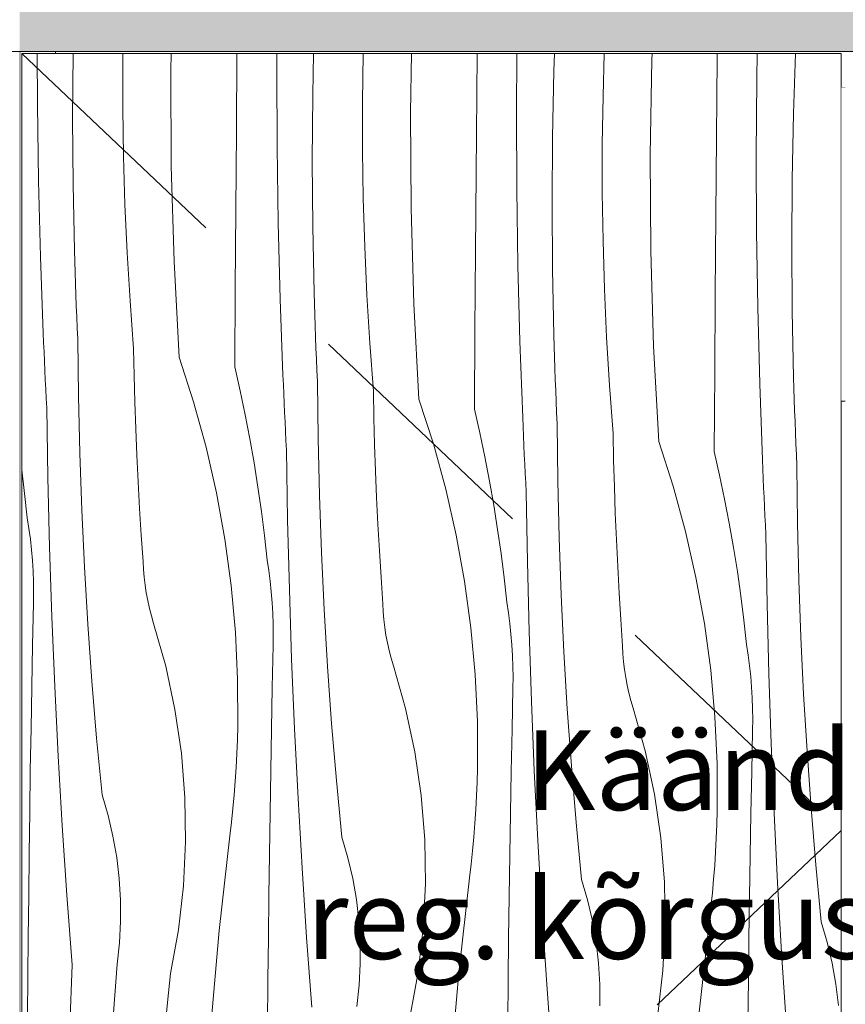
# Model space of a CAD drawing. Units: millimetres. Extents: x -54890 to 15462, y -1962 to 12983.
# Drawn here: x -48803 to -48390, y 4553 to 5046 of the extents above; entities that cross this region are included whole.
import ezdxf

# ---------------------------------------------------------------- set-up
doc = ezdxf.new("R2010")
doc.units = ezdxf.units.MM
doc.header["$MEASUREMENT"] = 0
doc.linetypes.add('Long Dashed', pattern=[211.66666, 126.999998, -84.666662])
doc.linetypes.add('Wipeout_Contour', pattern=[1000, 0, -1000])
for name, color, linetype, lineweight, true_color in [('0_Pen_No__245', 7, 'Continuous', 13, 0x474874), ('0_Pen_No__87', 7, 'Continuous', 9, 0x8a8a8a), ('SA - MÕÕDUD - erimööbel_Pen_No__245', 7, 'Continuous', 13, 0x474874), ('SA - SANTEHNIKA_Pen_No__87', 7, 'Continuous', 9, 0x8a8a8a), ('SA - SISUSTUS - erimööbel_Pen_No__87', 7, 'Continuous', 9, 0x8a8a8a)]:
    doc.layers.add(name, color=color, linetype=linetype, lineweight=lineweight, true_color=true_color)
for name, color, linetype in [('SA - MÕÕDUD - erimööbel', 7, 'Continuous'), ('SA - SANTEHNIKA', 7, 'Continuous'), ('SA - SISUSTUS - erimööbel', 7, 'Continuous')]:
    doc.layers.add(name, color=color, linetype=linetype)
doc.layers.add('SA - SISUSTUS - erimööbel_Pen_No__18', color=9, linetype='Continuous', lineweight=13)
doc.styles.add('GENERATED_STYLE_1', font='txt')
doc.styles.add('GENERATED_STYLE_2', font='txt')
doc.dimstyles.new('GENERATED_STYLE__2', dxfattribs={"dimtxt": 40, "dimasz": 19, "dimexe": 0.18, "dimexo": 0.0625, "dimgap": 0, "dimtad": 1, "dimdec": 0, "dimzin": 0, "dimdsep": 46, "dimtxsty": 'GENERATED_STYLE_2', "dimblk": 'ARROWHEAD_16', "dimblk1": 'ARROWHEAD_16', "dimblk2": 'ARROWHEAD_16', "dimcen": 0.09, "dimclrd": 256, "dimclre": 256, "dimclrt": 256, "dimazin": 0, "dimtfac": 1, "dimtdec": 4, "dimtmove": 0, "dimatfit": 3, "dimfxl": 0, "dimtolj": 1, "dimtzin": 0, "dimarcsym": 0})

# ---------------------------------------------------------------- blocks, each defined once
blk = doc.blocks.new('*X9')
at = {"layer": 'SA - SISUSTUS - erimööbel_Pen_No__18', "color": 9, "linetype": 'Continuous', "lineweight": 13}
for p, q in [((-48794.5, 5003.47), (-48794.61, 5029)), ((-48776.86, 4996.47), (-48776.64, 5029)), ((-48751.7, 5025.79), (-48751.65, 5029)), ((-48751.7, 5001.64), (-48751.7, 5025.79)), ((-48727.71, 5020.39), (-48727.56, 5029)), ((-48694.83, 4990.16), (-48694.54, 5029)), ((-48674.6, 5020.45), (-48674.55, 5029)), ((-48656.57, 5008.34), (-48656.16, 5029)), ((-48631.63, 5004.62), (-48631.26, 5028.77)), ((-48631.26, 5028.77), (-48631.25, 5029)), ((-48607.64, 4999.22), (-48607.12, 5029)), ((-48574.47, 5008.33), (-48574.3, 5029)), ((-48554.53, 4999.28), (-48554.35, 5029)), ((-48535.84, 5020.21), (-48535.54, 5029)), ((-48511.19, 5007.6), (-48510.55, 5029)), ((-48487.58, 4978.05), (-48486.74, 5025.86)), ((-48486.74, 5025.86), (-48486.61, 5029)), ((-48454.4, 4987.16), (-48454.09, 5026.5)), ((-48454.09, 5026.5), (-48454.07, 5029)), ((-48434.23, 5016.27), (-48434.02, 5029)), ((-48415.77, 4999.04), (-48414.76, 5029)), ((-48727.42, 4972.57), (-48727.71, 5020.39)), ((-48674.43, 4982.3), (-48674.6, 5020.45)), ((-48536.5, 4987.17), (-48535.84, 5020.21)), ((-48434.46, 4978.11), (-48434.23, 5016.27)), ((-48656.79, 4975.3), (-48656.57, 5008.34)), ((-48631.63, 4980.47), (-48631.63, 5004.62)), ((-48574.76, 4968.99), (-48574.47, 5008.33)), ((-48511.56, 4983.45), (-48511.19, 5007.6)), ((-48793.92, 4965.32), (-48794.5, 5003.47)), ((-48751.34, 4977.5), (-48751.7, 5001.64)), ((-48776.62, 4963.42), (-48776.86, 4996.47)), ((-48607.35, 4951.4), (-48607.64, 4999.22)), ((-48554.36, 4961.13), (-48554.53, 4999.28)), ((-48416.44, 4966), (-48415.77, 4999.04)), ((-48695.12, 4950.81), (-48694.83, 4990.16)), ((-48536.72, 4954.13), (-48536.5, 4987.17)), ((-48454.7, 4947.82), (-48454.4, 4987.16)), ((-48673.86, 4944.14), (-48674.43, 4982.3)), ((-48631.27, 4956.33), (-48631.63, 4980.47)), ((-48511.56, 4959.3), (-48511.56, 4983.45)), ((-48750.62, 4953.36), (-48751.34, 4977.5)), ((-48656.55, 4942.25), (-48656.79, 4975.3)), ((-48487.28, 4930.23), (-48487.58, 4978.05)), ((-48434.29, 4939.95), (-48434.46, 4978.11)), ((-48725.99, 4924.78), (-48727.42, 4972.57)), ((-48792.95, 4927.17), (-48793.92, 4965.32)), ((-48575.05, 4929.64), (-48574.76, 4968.99)), ((-48416.65, 4932.96), (-48416.44, 4966)), ((-48775.94, 4930.38), (-48776.62, 4963.42)), ((-48553.79, 4922.97), (-48554.36, 4961.13)), ((-48630.55, 4932.19), (-48631.27, 4956.33)), ((-48511.2, 4935.16), (-48511.56, 4959.3)), ((-48749.53, 4929.24), (-48750.62, 4953.36)), ((-48695.39, 4911.47), (-48695.12, 4950.81)), ((-48605.93, 4903.61), (-48607.35, 4951.4)), ((-48536.49, 4921.08), (-48536.72, 4954.13)), ((-48454.98, 4908.47), (-48454.7, 4947.82)), ((-48672.88, 4906), (-48673.86, 4944.14)), ((-48655.87, 4909.21), (-48656.55, 4942.25)), ((-48433.72, 4901.8), (-48434.29, 4939.95)), ((-48629.46, 4908.07), (-48630.55, 4932.19)), ((-48510.48, 4911.02), (-48511.2, 4935.16)), ((-48416.42, 4899.91), (-48416.65, 4932.96)), ((-48791.57, 4889.04), (-48792.95, 4927.17)), ((-48775.78, 4924.83), (-48775.94, 4930.38)), ((-48748.08, 4905.13), (-48749.53, 4929.24)), ((-48575.32, 4890.3), (-48575.05, 4929.64)), ((-48485.86, 4882.43), (-48487.28, 4930.23)), ((-48775.61, 4919.28), (-48775.78, 4924.83)), ((-48723.44, 4877.03), (-48725.99, 4924.78)), ((-48552.81, 4884.83), (-48553.79, 4922.97)), ((-48535.8, 4888.04), (-48536.49, 4921.08)), ((-48775.42, 4913.74), (-48775.61, 4919.28)), ((-48775.22, 4908.19), (-48775.42, 4913.74)), ((-48695.64, 4872.12), (-48695.39, 4911.47)), ((-48509.39, 4886.9), (-48510.48, 4911.02)), ((-48775.01, 4902.64), (-48775.22, 4908.19)), ((-48671.5, 4867.87), (-48672.88, 4906)), ((-48655.71, 4903.66), (-48655.87, 4909.21)), ((-48628.01, 4883.96), (-48629.46, 4908.07)), ((-48455.25, 4869.13), (-48454.98, 4908.47)), ((-48774.79, 4897.09), (-48775.01, 4902.64)), ((-48746.27, 4881.05), (-48748.08, 4905.13)), ((-48655.54, 4898.11), (-48655.71, 4903.66)), ((-48603.38, 4855.86), (-48605.93, 4903.61)), ((-48432.74, 4863.66), (-48433.72, 4901.8)), ((-48774.56, 4891.54), (-48774.79, 4897.09)), ((-48655.35, 4892.56), (-48655.54, 4898.11)), ((-48415.73, 4866.87), (-48416.42, 4899.91)), ((-48774.31, 4886), (-48774.56, 4891.54)), ((-48655.16, 4887.02), (-48655.35, 4892.56)), ((-48791.37, 4884.36), (-48791.57, 4889.04)), ((-48654.95, 4881.47), (-48655.16, 4887.02)), ((-48575.57, 4850.95), (-48575.32, 4890.3)), ((-48535.64, 4882.49), (-48535.8, 4888.04)), ((-48507.95, 4862.79), (-48509.39, 4886.9)), ((-48791.17, 4879.69), (-48791.37, 4884.36)), ((-48773.97, 4857.42), (-48774.31, 4886)), ((-48654.72, 4875.92), (-48654.95, 4881.47)), ((-48626.2, 4859.88), (-48628.01, 4883.96)), ((-48551.43, 4846.7), (-48552.81, 4884.83)), ((-48535.47, 4876.94), (-48535.64, 4882.49)), ((-48483.31, 4834.68), (-48485.86, 4882.43)), ((-48790.96, 4875.02), (-48791.17, 4879.69)), ((-48746.01, 4867.74), (-48746.27, 4881.05)), ((-48723.44, 4877.03), (-48716.22, 4854.64)), ((-48535.29, 4871.39), (-48535.47, 4876.94)), ((-48790.74, 4870.34), (-48790.96, 4875.02)), ((-48695.64, 4872.12), (-48692.93, 4860.16)), ((-48654.49, 4870.37), (-48654.72, 4875.92)), ((-48535.09, 4865.84), (-48535.29, 4871.39)), ((-48790.52, 4865.67), (-48790.74, 4870.34)), ((-48745.64, 4854.42), (-48746.01, 4867.74)), ((-48671.3, 4863.19), (-48671.5, 4867.87)), ((-48654.24, 4864.82), (-48654.49, 4870.37)), ((-48455.51, 4829.78), (-48455.25, 4869.13)), ((-48415.57, 4861.32), (-48415.73, 4866.87)), ((-48790.29, 4861), (-48790.52, 4865.67)), ((-48671.1, 4858.52), (-48671.3, 4863.19)), ((-48653.9, 4836.25), (-48654.24, 4864.82)), ((-48534.88, 4860.3), (-48535.09, 4865.84)), ((-48506.14, 4838.71), (-48507.95, 4862.79)), ((-48431.36, 4825.53), (-48432.74, 4863.66)), ((-48790.06, 4856.32), (-48790.29, 4861)), ((-48773.29, 4828.85), (-48773.97, 4857.42)), ((-48692.93, 4860.16), (-48690.42, 4848.15)), ((-48670.89, 4853.84), (-48671.1, 4858.52)), ((-48625.94, 4846.56), (-48626.2, 4859.88)), ((-48534.66, 4854.75), (-48534.88, 4860.3)), ((-48415.4, 4855.77), (-48415.57, 4861.32)), ((-48789.82, 4851.65), (-48790.06, 4856.32)), ((-48789.24, 4816.74), (-48789.82, 4851.65)), ((-48745.19, 4841.11), (-48745.64, 4854.42)), ((-48716.22, 4854.64), (-48709.99, 4831.96)), ((-48670.67, 4849.17), (-48670.89, 4853.84)), ((-48603.38, 4855.86), (-48596.15, 4833.47)), ((-48534.42, 4849.2), (-48534.66, 4854.75)), ((-48415.22, 4850.22), (-48415.4, 4855.77)), ((-48690.42, 4848.15), (-48688.1, 4836.1)), ((-48670.45, 4844.5), (-48670.67, 4849.17)), ((-48575.57, 4850.95), (-48572.86, 4838.99)), ((-48551.23, 4842.02), (-48551.43, 4846.7)), ((-48534.17, 4843.65), (-48534.42, 4849.2)), ((-48415.02, 4844.67), (-48415.22, 4850.22)), ((-48670.22, 4839.82), (-48670.45, 4844.5)), ((-48625.58, 4833.25), (-48625.94, 4846.56)), ((-48551.03, 4837.35), (-48551.23, 4842.02)), ((-48533.83, 4815.08), (-48534.17, 4843.65)), ((-48414.81, 4839.12), (-48415.02, 4844.67)), ((-48744.64, 4827.8), (-48745.19, 4841.11)), ((-48669.99, 4835.15), (-48670.22, 4839.82)), ((-48572.86, 4838.99), (-48570.35, 4826.98)), ((-48550.82, 4832.67), (-48551.03, 4837.35)), ((-48505.87, 4825.39), (-48506.14, 4838.71)), ((-48414.59, 4833.58), (-48414.81, 4839.12)), ((-48709.99, 4831.96), (-48704.78, 4809.03)), ((-48688.1, 4836.1), (-48685.97, 4824.01)), ((-48669.75, 4830.48), (-48669.99, 4835.15)), ((-48653.22, 4807.67), (-48653.9, 4836.25)), ((-48625.12, 4819.94), (-48625.58, 4833.25)), ((-48596.15, 4833.47), (-48589.93, 4810.79)), ((-48550.61, 4828), (-48550.82, 4832.67)), ((-48483.31, 4834.68), (-48476.09, 4812.3)), ((-48414.35, 4828.03), (-48414.59, 4833.58)), ((-48772.27, 4800.28), (-48773.29, 4828.85)), ((-48744, 4814.5), (-48744.64, 4827.8)), ((-48669.17, 4795.57), (-48669.75, 4830.48)), ((-48570.35, 4826.98), (-48568.03, 4814.93)), ((-48550.38, 4823.33), (-48550.61, 4828)), ((-48455.51, 4829.78), (-48452.79, 4817.82)), ((-48414.1, 4822.48), (-48414.35, 4828.03)), ((-48685.97, 4824.01), (-48684.05, 4811.9)), ((-48550.16, 4818.65), (-48550.38, 4823.33)), ((-48505.51, 4812.08), (-48505.87, 4825.39)), ((-48431.17, 4820.85), (-48431.36, 4825.53)), ((-48413.76, 4793.9), (-48414.1, 4822.48)), ((-48802.35, 4820.57), (-48800.86, 4808.74)), ((-48624.57, 4806.63), (-48625.12, 4819.94)), ((-48549.92, 4813.98), (-48550.16, 4818.65)), ((-48452.79, 4817.82), (-48450.28, 4805.81)), ((-48430.96, 4816.18), (-48431.17, 4820.85)), ((-48788.36, 4781.84), (-48789.24, 4816.74)), ((-48743.26, 4801.2), (-48744, 4814.5)), ((-48568.03, 4814.93), (-48565.91, 4802.84)), ((-48549.68, 4809.31), (-48549.92, 4813.98)), ((-48533.15, 4786.5), (-48533.83, 4815.08)), ((-48476.09, 4812.3), (-48469.86, 4789.62)), ((-48430.75, 4811.5), (-48430.96, 4816.18)), ((-48800.86, 4808.74), (-48799.54, 4796.55)), ((-48704.78, 4809.03), (-48700.58, 4785.89)), ((-48684.05, 4811.9), (-48682.32, 4799.75)), ((-48652.2, 4779.11), (-48653.22, 4807.67)), ((-48589.93, 4810.79), (-48584.71, 4787.86)), ((-48549.1, 4774.4), (-48549.68, 4809.31)), ((-48505.05, 4798.77), (-48505.51, 4812.08)), ((-48430.54, 4806.83), (-48430.75, 4811.5)), ((-48623.93, 4793.32), (-48624.57, 4806.63)), ((-48565.91, 4802.84), (-48563.98, 4790.72)), ((-48450.28, 4805.81), (-48447.96, 4793.76)), ((-48430.32, 4802.16), (-48430.54, 4806.83)), ((-48770.91, 4771.74), (-48772.27, 4800.28)), ((-48742.43, 4787.9), (-48743.26, 4801.2)), ((-48682.32, 4799.75), (-48680.8, 4787.57)), ((-48504.5, 4785.46), (-48505.05, 4798.77)), ((-48430.09, 4797.48), (-48430.32, 4802.16)), ((-48429.86, 4792.81), (-48430.09, 4797.48)), ((-48798.71, 4791.23), (-48799.54, 4796.55)), ((-48668.3, 4760.67), (-48669.17, 4795.57)), ((-48623.19, 4780.02), (-48623.93, 4793.32)), ((-48447.96, 4793.76), (-48445.84, 4781.67)), ((-48429.62, 4788.14), (-48429.86, 4792.81)), ((-48413.08, 4765.33), (-48413.76, 4793.9)), ((-48798.01, 4785.89), (-48798.71, 4791.23)), ((-48741.5, 4774.61), (-48742.43, 4787.9)), ((-48680.8, 4787.57), (-48679.47, 4775.37)), ((-48584.71, 4787.86), (-48580.52, 4764.72)), ((-48563.98, 4790.72), (-48562.26, 4778.58)), ((-48469.86, 4789.62), (-48464.64, 4766.69)), ((-48429.03, 4753.23), (-48429.62, 4788.14)), ((-48797.44, 4780.54), (-48798.01, 4785.89)), ((-48700.58, 4785.89), (-48697.42, 4762.58)), ((-48532.13, 4757.94), (-48533.15, 4786.5)), ((-48503.86, 4772.15), (-48504.5, 4785.46)), ((-48796.99, 4775.18), (-48797.44, 4780.54)), ((-48787.21, 4746.95), (-48788.36, 4781.84)), ((-48650.84, 4750.57), (-48652.2, 4779.11)), ((-48622.36, 4766.73), (-48623.19, 4780.02)), ((-48562.26, 4778.58), (-48560.73, 4766.4)), ((-48445.84, 4781.67), (-48443.92, 4769.55)), ((-48796.67, 4769.81), (-48796.99, 4775.18)), ((-48741.33, 4770.67), (-48741.5, 4774.61)), ((-48678.64, 4770.06), (-48679.47, 4775.37)), ((-48548.23, 4739.5), (-48549.1, 4774.4)), ((-48796.47, 4764.44), (-48796.67, 4769.81)), ((-48769.22, 4743.21), (-48770.91, 4771.74)), ((-48741.01, 4766.73), (-48741.33, 4770.67)), ((-48677.95, 4764.72), (-48678.64, 4770.06)), ((-48503.12, 4758.85), (-48503.86, 4772.15)), ((-48443.92, 4769.55), (-48442.19, 4757.4)), ((-48796.4, 4759.06), (-48796.47, 4764.44)), ((-48740.56, 4762.81), (-48741.01, 4766.73)), ((-48677.37, 4759.37), (-48677.95, 4764.72)), ((-48621.44, 4753.44), (-48622.36, 4766.73)), ((-48580.52, 4764.72), (-48577.35, 4741.41)), ((-48560.73, 4766.4), (-48559.4, 4754.2)), ((-48464.64, 4766.69), (-48460.45, 4743.55)), ((-48412.06, 4736.77), (-48413.08, 4765.33)), ((-48796.46, 4753.68), (-48796.4, 4759.06)), ((-48739.97, 4758.91), (-48740.56, 4762.81)), ((-48739.24, 4755.02), (-48739.97, 4758.91)), ((-48697.42, 4762.58), (-48695.29, 4739.16)), ((-48676.92, 4754.01), (-48677.37, 4759.37)), ((-48667.14, 4725.78), (-48668.3, 4760.67)), ((-48530.77, 4729.39), (-48532.13, 4757.94)), ((-48502.29, 4745.56), (-48503.12, 4758.85)), ((-48796.9, 4732.79), (-48796.46, 4753.68)), ((-48738.38, 4751.17), (-48739.24, 4755.02)), ((-48676.6, 4748.64), (-48676.92, 4754.01)), ((-48621.26, 4749.5), (-48621.44, 4753.44)), ((-48558.58, 4748.89), (-48559.4, 4754.2)), ((-48442.19, 4757.4), (-48440.66, 4745.23)), ((-48428.16, 4718.33), (-48429.03, 4753.23)), ((-48737.38, 4747.35), (-48738.38, 4751.17)), ((-48676.4, 4743.26), (-48676.6, 4748.64)), ((-48649.15, 4722.04), (-48650.84, 4750.57)), ((-48620.94, 4745.56), (-48621.26, 4749.5)), ((-48557.88, 4743.55), (-48558.58, 4748.89)), ((-48785.76, 4712.07), (-48787.21, 4746.95)), ((-48767.18, 4714.7), (-48769.22, 4743.21)), ((-48736.25, 4743.57), (-48737.38, 4747.35)), ((-48730.21, 4722.22), (-48736.25, 4743.57)), ((-48676.33, 4737.88), (-48676.4, 4743.26)), ((-48620.49, 4741.64), (-48620.94, 4745.56)), ((-48557.3, 4738.2), (-48557.88, 4743.55)), ((-48501.37, 4732.27), (-48502.29, 4745.56)), ((-48460.45, 4743.55), (-48457.28, 4720.24)), ((-48440.66, 4745.23), (-48439.33, 4733.03)), ((-48695.29, 4739.16), (-48694.19, 4715.66)), ((-48619.9, 4737.73), (-48620.49, 4741.64)), ((-48577.35, 4741.41), (-48575.22, 4717.99)), ((-48556.85, 4732.84), (-48557.3, 4738.2)), ((-48547.07, 4704.61), (-48548.23, 4739.5)), ((-48676.39, 4732.5), (-48676.33, 4737.88)), ((-48619.17, 4733.85), (-48619.9, 4737.73)), ((-48618.31, 4730), (-48619.17, 4733.85)), ((-48410.71, 4708.22), (-48412.06, 4736.77)), ((-48797.31, 4711.89), (-48796.9, 4732.79)), ((-48676.83, 4711.61), (-48676.39, 4732.5)), ((-48617.31, 4726.18), (-48618.31, 4730)), ((-48556.53, 4727.47), (-48556.85, 4732.84)), ((-48529.08, 4700.86), (-48530.77, 4729.39)), ((-48501.19, 4728.33), (-48501.37, 4732.27)), ((-48438.51, 4727.72), (-48439.33, 4733.03)), ((-48665.69, 4690.9), (-48667.14, 4725.78)), ((-48616.18, 4722.4), (-48617.31, 4726.18)), ((-48556.34, 4722.09), (-48556.53, 4727.47)), ((-48500.87, 4724.39), (-48501.19, 4728.33)), ((-48500.42, 4720.47), (-48500.87, 4724.39)), ((-48437.81, 4722.38), (-48438.51, 4727.72)), ((-48725.57, 4700.54), (-48730.21, 4722.22)), ((-48647.12, 4693.53), (-48649.15, 4722.04)), ((-48610.14, 4701.05), (-48616.18, 4722.4)), ((-48556.26, 4716.71), (-48556.34, 4722.09)), ((-48499.83, 4716.56), (-48500.42, 4720.47)), ((-48457.28, 4720.24), (-48455.15, 4696.82)), ((-48437.24, 4717.03), (-48437.81, 4722.38)), ((-48764.81, 4686.22), (-48767.18, 4714.7)), ((-48694.19, 4715.66), (-48694.14, 4692.15)), ((-48575.22, 4717.99), (-48574.13, 4694.49)), ((-48556.32, 4711.33), (-48556.26, 4716.71)), ((-48499.1, 4712.68), (-48499.83, 4716.56)), ((-48436.79, 4711.67), (-48437.24, 4717.03)), ((-48427, 4683.44), (-48428.16, 4718.33)), ((-48797.68, 4691), (-48797.31, 4711.89)), ((-48784.03, 4677.2), (-48785.76, 4712.07)), ((-48677.24, 4690.72), (-48676.83, 4711.61)), ((-48556.76, 4690.44), (-48556.32, 4711.33)), ((-48498.24, 4708.83), (-48499.1, 4712.68)), ((-48497.24, 4705.01), (-48498.24, 4708.83)), ((-48436.46, 4706.3), (-48436.79, 4711.67)), ((-48545.62, 4669.73), (-48547.07, 4704.61)), ((-48496.11, 4701.22), (-48497.24, 4705.01)), ((-48436.27, 4700.92), (-48436.46, 4706.3)), ((-48409.01, 4679.69), (-48410.71, 4708.22)), ((-48722.36, 4678.59), (-48725.57, 4700.54)), ((-48605.51, 4679.36), (-48610.14, 4701.05)), ((-48527.05, 4672.36), (-48529.08, 4700.86)), ((-48490.07, 4679.88), (-48496.11, 4701.22)), ((-48436.2, 4695.54), (-48436.27, 4700.92)), ((-48574.13, 4694.49), (-48574.08, 4670.97)), ((-48455.15, 4696.82), (-48454.06, 4673.32)), ((-48436.25, 4690.16), (-48436.2, 4695.54)), ((-48798.03, 4670.11), (-48797.68, 4691)), ((-48694.33, 4685.28), (-48694.14, 4692.15)), ((-48677.62, 4669.83), (-48677.24, 4690.72)), ((-48663.96, 4656.03), (-48665.69, 4690.9)), ((-48644.75, 4665.05), (-48647.12, 4693.53)), ((-48557.17, 4669.55), (-48556.76, 4690.44)), ((-48436.7, 4669.27), (-48436.25, 4690.16)), ((-48762.11, 4657.77), (-48764.81, 4686.22)), ((-48694.6, 4678.41), (-48694.33, 4685.28)), ((-48602.29, 4657.42), (-48605.51, 4679.36)), ((-48485.44, 4658.19), (-48490.07, 4679.88)), ((-48425.56, 4648.55), (-48427, 4683.44)), ((-48406.98, 4651.19), (-48409.01, 4679.69)), ((-48782.01, 4642.35), (-48784.03, 4677.2)), ((-48720.57, 4656.48), (-48722.36, 4678.59)), ((-48694.96, 4671.55), (-48694.6, 4678.41)), ((-48798.34, 4649.22), (-48798.03, 4670.11)), ((-48695.4, 4664.69), (-48694.96, 4671.55)), ((-48677.96, 4648.94), (-48677.62, 4669.83)), ((-48574.26, 4664.11), (-48574.08, 4670.97)), ((-48557.55, 4648.66), (-48557.17, 4669.55)), ((-48543.89, 4634.86), (-48545.62, 4669.73)), ((-48524.68, 4643.87), (-48527.05, 4672.36)), ((-48454.06, 4673.32), (-48454.01, 4649.8)), ((-48437.11, 4648.38), (-48436.7, 4669.27)), ((-48695.94, 4657.84), (-48695.4, 4664.69)), ((-48642.04, 4636.59), (-48644.75, 4665.05)), ((-48574.53, 4657.24), (-48574.26, 4664.11)), ((-48759.07, 4647.48), (-48762.11, 4657.77)), ((-48720.23, 4634.31), (-48720.57, 4656.48)), ((-48696.57, 4651), (-48695.94, 4657.84)), ((-48661.94, 4621.17), (-48663.96, 4656.03)), ((-48600.51, 4635.31), (-48602.29, 4657.42)), ((-48574.89, 4650.38), (-48574.53, 4657.24)), ((-48482.22, 4636.25), (-48485.44, 4658.19)), ((-48697.28, 4644.17), (-48696.57, 4651)), ((-48575.34, 4643.52), (-48574.89, 4650.38)), ((-48454.19, 4642.93), (-48454.01, 4649.8)), ((-48404.61, 4622.7), (-48406.98, 4651.19)), ((-48798.61, 4628.33), (-48798.34, 4649.22)), ((-48756.62, 4637.04), (-48759.07, 4647.48)), ((-48678.27, 4628.05), (-48677.96, 4648.94)), ((-48557.89, 4627.77), (-48557.55, 4648.66)), ((-48437.48, 4627.49), (-48437.11, 4648.38)), ((-48423.82, 4613.69), (-48425.56, 4648.55)), ((-48779.7, 4607.51), (-48782.01, 4642.35)), ((-48698.08, 4637.34), (-48697.28, 4644.17)), ((-48575.87, 4636.67), (-48575.34, 4643.52)), ((-48521.97, 4615.42), (-48524.68, 4643.87)), ((-48454.46, 4636.07), (-48454.19, 4642.93)), ((-48754.77, 4626.47), (-48756.62, 4637.04)), ((-48703.41, 4589.82), (-48698.08, 4637.34)), ((-48639, 4626.31), (-48642.04, 4636.59)), ((-48600.16, 4613.14), (-48600.51, 4635.31)), ((-48576.5, 4629.83), (-48575.87, 4636.67)), ((-48541.87, 4600), (-48543.89, 4634.86)), ((-48480.44, 4614.14), (-48482.22, 4636.25)), ((-48454.82, 4629.21), (-48454.46, 4636.07)), ((-48721.33, 4612.15), (-48720.23, 4634.31)), ((-48577.21, 4622.99), (-48576.5, 4629.83)), ((-48798.85, 4607.43), (-48798.61, 4628.33)), ((-48753.52, 4615.82), (-48754.77, 4626.47)), ((-48678.54, 4607.15), (-48678.27, 4628.05)), ((-48636.55, 4615.87), (-48639, 4626.31)), ((-48558.2, 4606.88), (-48557.89, 4627.77)), ((-48455.27, 4622.35), (-48454.82, 4629.21)), ((-48437.82, 4606.6), (-48437.48, 4627.49)), ((-48659.63, 4586.34), (-48661.94, 4621.17)), ((-48578.02, 4616.17), (-48577.21, 4622.99)), ((-48455.81, 4615.5), (-48455.27, 4622.35)), ((-48401.9, 4594.25), (-48404.61, 4622.7)), ((-48752.88, 4605.11), (-48753.52, 4615.82)), ((-48634.7, 4605.3), (-48636.55, 4615.87)), ((-48583.35, 4568.65), (-48578.02, 4616.17)), ((-48518.93, 4605.14), (-48521.97, 4615.42)), ((-48456.43, 4608.66), (-48455.81, 4615.5)), ((-48723.86, 4590.12), (-48721.33, 4612.15)), ((-48601.26, 4590.98), (-48600.16, 4613.14)), ((-48480.09, 4591.96), (-48480.44, 4614.14)), ((-48421.8, 4578.83), (-48423.82, 4613.69)), ((-48799.06, 4586.54), (-48798.85, 4607.43)), ((-48777.11, 4572.69), (-48779.7, 4607.51)), ((-48752.84, 4594.39), (-48752.88, 4605.11)), ((-48678.79, 4586.26), (-48678.54, 4607.15)), ((-48633.45, 4594.65), (-48634.7, 4605.3)), ((-48558.48, 4585.98), (-48558.2, 4606.88)), ((-48516.48, 4594.7), (-48518.93, 4605.14)), ((-48457.14, 4601.82), (-48456.43, 4608.66)), ((-48438.13, 4585.71), (-48437.82, 4606.6)), ((-48457.95, 4595), (-48457.14, 4601.82)), ((-48539.56, 4565.17), (-48541.87, 4600)), ((-48753.42, 4583.68), (-48752.84, 4594.39)), ((-48632.81, 4583.94), (-48633.45, 4594.65)), ((-48603.8, 4568.95), (-48601.26, 4590.98)), ((-48514.63, 4584.13), (-48516.48, 4594.7)), ((-48481.19, 4569.81), (-48480.09, 4591.96)), ((-48463.28, 4547.48), (-48457.95, 4595)), ((-48398.87, 4583.97), (-48401.9, 4594.25)), ((-48799.41, 4547.19), (-48799.06, 4586.54)), ((-48727.83, 4568.3), (-48723.86, 4590.12)), ((-48707.62, 4542.19), (-48703.41, 4589.82)), ((-48678.99, 4565.37), (-48678.79, 4586.26)), ((-48657.04, 4551.52), (-48659.63, 4586.34)), ((-48558.72, 4565.09), (-48558.48, 4585.98)), ((-48438.41, 4564.81), (-48438.13, 4585.71)), ((-48754.6, 4573.02), (-48753.42, 4583.68)), ((-48632.78, 4573.22), (-48632.81, 4583.94)), ((-48513.38, 4573.48), (-48514.63, 4584.13)), ((-48396.42, 4573.52), (-48398.87, 4583.97)), ((-48419.5, 4544), (-48421.8, 4578.83)), ((-48778.55, 4534.57), (-48777.11, 4572.69)), ((-48757.07, 4540.07), (-48754.6, 4573.02)), ((-48633.35, 4562.51), (-48632.78, 4573.22)), ((-48512.74, 4562.77), (-48513.38, 4573.48)), ((-48394.56, 4562.96), (-48396.42, 4573.52)), ((-48729.35, 4553.87), (-48727.83, 4568.3)), ((-48607.76, 4547.13), (-48603.8, 4568.95)), ((-48587.56, 4521.02), (-48583.35, 4568.65)), ((-48483.73, 4547.78), (-48481.19, 4569.81)), ((-48679.35, 4526.02), (-48678.99, 4565.37)), ((-48634.54, 4551.85), (-48633.35, 4562.51)), ((-48558.93, 4544.2), (-48558.72, 4565.09)), ((-48536.97, 4530.35), (-48539.56, 4565.17)), ((-48512.71, 4552.05), (-48512.74, 4562.77)), ((-48438.65, 4543.92), (-48438.41, 4564.81)), ((-48393.32, 4552.31), (-48394.56, 4562.96)), ((-48730.75, 4539.43), (-48729.35, 4553.87))]:
    blk.add_line(p, q, dxfattribs=at)
blk = doc.blocks.new('Section Element_8_1')
at = {"layer": 'SA - SISUSTUS - erimööbel', "linetype": 'Continuous', "lineweight": 0, "true_color": 0xffffff}
blk.add_hatch(color=7, dxfattribs=at).paths.add_polyline_path([(-48803.35, 5030), (-47978.35, 5030), (-47978.35, 5050), (-48803.35, 5050)])
at = {"color": 254, "linetype": 'Wipeout_Contour', "lineweight": 0, "ltscale": 195278.589673}
blk.add_wipeout([(-48802.35, 4251), (-48391.85, 4251), (-48391.85, 5029), (-48802.35, 5029)], dxfattribs=at).dxf.layer = 'SA - SISUSTUS - erimööbel'
at = {"layer": 'SA - SISUSTUS - erimööbel', "lineweight": 0}
blk.add_blockref('*X9', (0, 0), dxfattribs=at)
at = {"color": 254, "linetype": 'Wipeout_Contour', "lineweight": 0, "ltscale": 389208.668553}
blk.add_wipeout([(-48785.35, 5030), (-48785.35, 5029), (-48391.85, 5029), (-48391.85, 5012), (-48389.85, 5012), (-48389.85, 5029), (-47996.35, 5029), (-47996.35, 5030)], dxfattribs=at).dxf.layer = 'SA - SISUSTUS - erimööbel'
at = {"color": 254, "linetype": 'Wipeout_Contour', "lineweight": 0, "ltscale": 194424.974131}
blk.add_wipeout([(-48391.85, 4855), (-48391.85, 4268), (-48389.85, 4268), (-48389.85, 4855)], dxfattribs=at).dxf.layer = 'SA - SISUSTUS - erimööbel'
at = {"layer": 'SA - SISUSTUS - erimööbel_Pen_No__87', "color": 252, "linetype": 'Continuous', "lineweight": 9, "true_color": 0x8a8a8a}
for p, q in [((-48391.85, 4251), (-48391.85, 5029)), ((-48391.85, 5012), (-48389.85, 5012))]:
    blk.add_line(p, q, dxfattribs=at)
at = {"color": 254, "linetype": 'Wipeout_Contour', "lineweight": 0, "ltscale": 392126.142658}
blk.add_wipeout([(-48803.35, 5030), (-48803.35, 4250), (-48785.35, 4250), (-48785.35, 4251), (-48802.35, 4251), (-48802.35, 5029), (-48785.35, 5029), (-48785.35, 5030)], dxfattribs=at).dxf.layer = 'SA - SISUSTUS - erimööbel'
at = {"layer": 'SA - SISUSTUS - erimööbel_Pen_No__87', "color": 252, "linetype": 'Continuous', "lineweight": 9, "true_color": 0x8a8a8a}
for p, q in [((-48803.35, 5030), (-47978.35, 5030)), ((-48803.35, 4250), (-48803.35, 5030)), ((-48785.35, 5030), (-48785.35, 5029)), ((-48391.85, 5029), (-48802.35, 5029)), ((-48802.35, 5029), (-48802.35, 4251))]:
    blk.add_line(p, q, dxfattribs=at)
blk = doc.blocks.new('Section Element_11_1')
at = {"color": 254, "linetype": 'Wipeout_Contour', "lineweight": 0, "ltscale": 195505.728236}
blk.add_wipeout([(-48615.35, 5050), (-48613.82, 5050), (-48613.82, 5055), (-48615.35, 5055)], dxfattribs=at).dxf.layer = 'SA - SANTEHNIKA'
at = {"color": 254, "linetype": 'Wipeout_Contour', "lineweight": 0, "ltscale": 194633.513396}
blk.add_wipeout([(-48595.35, 5055), (-48595.35, 5050), (-48195.35, 5050), (-48195.35, 5055)], dxfattribs=at).dxf.layer = 'SA - SANTEHNIKA'
at = {"color": 254, "linetype": 'Wipeout_Contour', "lineweight": 0, "ltscale": 194566.996018}
blk.add_wipeout([(-48391.85, 5012), (-48391.85, 4855), (-48389.85, 4855), (-48389.85, 5012)], dxfattribs=at).dxf.layer = 'SA - SANTEHNIKA'
at = {"layer": 'SA - SANTEHNIKA_Pen_No__87', "color": 252, "linetype": 'Continuous', "lineweight": 9, "true_color": 0x8a8a8a}
blk.add_line((-48391.85, 4855), (-48389.85, 4855), dxfattribs=at)
at = {"color": 254, "linetype": 'Wipeout_Contour', "lineweight": 0, "ltscale": 195494.076372}
blk.add_wipeout([(-48613.82, 5050), (-48609.49, 5050), (-48609.49, 5055), (-48613.82, 5055)], dxfattribs=at).dxf.layer = 'SA - SANTEHNIKA'
at = {"color": 254, "linetype": 'Wipeout_Contour', "lineweight": 0, "ltscale": 193822.613066}
blk.add_wipeout([(-48195.35, 5050), (-48187.69, 5050), (-48187.69, 5055), (-48195.35, 5055)], dxfattribs=at).dxf.layer = 'SA - SANTEHNIKA'
at = {"layer": 'SA - SANTEHNIKA_Pen_No__87', "color": 252, "linetype": 'Continuous', "lineweight": 9, "true_color": 0x8a8a8a}
blk.add_line((-48615.35, 5055), (-48613.82, 5055), dxfattribs=at)
at = {"color": 254, "linetype": 'Wipeout_Contour', "lineweight": 0, "ltscale": 195472.545368}
blk.add_wipeout([(-48609.49, 5055), (-48609.49, 5050), (-48603, 5050), (-48603, 5055)], dxfattribs=at).dxf.layer = 'SA - SANTEHNIKA'
at = {"color": 254, "linetype": 'Wipeout_Contour', "lineweight": 0, "ltscale": 193794.482541}
blk.add_wipeout([(-48187.69, 5055), (-48187.69, 5050), (-48181.2, 5050), (-48181.2, 5055)], dxfattribs=at).dxf.layer = 'SA - SANTEHNIKA'
at = {"layer": 'SA - SANTEHNIKA_Pen_No__87', "color": 252, "linetype": 'Continuous', "lineweight": 9, "true_color": 0x8a8a8a}
for p, q in [((-48613.82, 5055), (-48609.49, 5055)), ((-48195.35, 5055), (-48187.69, 5055))]:
    blk.add_line(p, q, dxfattribs=at)
at = {"color": 254, "linetype": 'Wipeout_Contour', "lineweight": 0, "ltscale": 195444.413154}
blk.add_wipeout([(-48603, 5050), (-48595.35, 5050), (-48595.35, 5055), (-48603, 5055)], dxfattribs=at).dxf.layer = 'SA - SANTEHNIKA'
at = {"color": 254, "linetype": 'Wipeout_Contour', "lineweight": 0, "ltscale": 193772.951908}
blk.add_wipeout([(-48181.2, 5050), (-48176.87, 5050), (-48176.87, 5055), (-48181.2, 5055)], dxfattribs=at).dxf.layer = 'SA - SANTEHNIKA'
at = {"layer": 'SA - SANTEHNIKA_Pen_No__87', "color": 252, "linetype": 'Continuous', "lineweight": 9, "true_color": 0x8a8a8a}
for p, q in [((-48609.49, 5055), (-48603, 5055)), ((-48603, 5055), (-48595.35, 5055)), ((-48595.35, 5055), (-48195.35, 5055)), ((-48187.69, 5055), (-48181.2, 5055))]:
    blk.add_line(p, q, dxfattribs=at)
at = {"color": 254, "linetype": 'Wipeout_Contour', "lineweight": 0, "ltscale": 193761.298984}
blk.add_wipeout([(-48176.87, 5050), (-48175.35, 5050), (-48175.35, 5055), (-48176.87, 5055)], dxfattribs=at).dxf.layer = 'SA - SANTEHNIKA'
at = {"color": 254, "linetype": 'Wipeout_Contour', "lineweight": 0, "ltscale": 193758.244036}
blk.add_wipeout([(-48175.35, 5050), (-48175.33, 5050), (-48175.33, 5055), (-48175.35, 5055)], dxfattribs=at).dxf.layer = 'SA - SANTEHNIKA'
at = {"layer": 'SA - SANTEHNIKA_Pen_No__87', "color": 252, "linetype": 'Continuous', "lineweight": 9, "true_color": 0x8a8a8a}
for p, q in [((-48181.2, 5055), (-48176.87, 5055)), ((-48176.87, 5055), (-48175.35, 5055))]:
    blk.add_line(p, q, dxfattribs=at)
blk = doc.blocks.new('Section Element_19_1')
at = {"color": 254, "linetype": 'Wipeout_Contour', "lineweight": 0, "ltscale": 392273.252483}
blk.add_wipeout([(-48803.35, 5030), (-48821.35, 5030), (-48821.35, 5029), (-48804.35, 5029), (-48804.35, 4251), (-48821.35, 4251), (-48821.35, 4250), (-48803.35, 4250)], dxfattribs=at).dxf.layer = 'SA - SISUSTUS - erimööbel'
at = {"layer": 'SA - SISUSTUS - erimööbel_Pen_No__87', "color": 252, "linetype": 'Continuous', "lineweight": 9, "true_color": 0x8a8a8a}
blk.add_line((-49628.35, 5030), (-48803.35, 5030), dxfattribs=at)
blk = doc.blocks.new('*D298')
at = {"layer": 'SA - MÕÕDUD - erimööbel_Pen_No__245', "linetype": 'Continuous', "lineweight": 13, "true_color": 0x474874}
for points in [[(-47495.6, 5030), (-47505.6, 5012.68), (-47485.6, 5012.68)], [(-47495.6, 4250), (-47485.6, 4267.32), (-47505.6, 4267.32)], [(-47495.6, 4250), (-47505.6, 4232.68), (-47485.6, 4232.68)]]:
    blk.add_hatch(color=167, dxfattribs=at).paths.add_polyline_path(points)
at = {"layer": 'SA - MÕÕDUD - erimööbel_Pen_No__245', "color": 167, "linetype": 'Continuous', "lineweight": 13, "true_color": 0x474874}
for p, q in [((-47476.85, 5030), (-47514.35, 5030)), ((-47495.6, 5030), (-47505.6, 5012.68)), ((-47495.6, 5030), (-47485.6, 5012.68)), ((-47485.6, 5012.68), (-47505.6, 5012.68)), ((-47495.6, 4267.32), (-47495.6, 5012.68)), ((-47505.6, 4267.32), (-47485.6, 4267.32)), ((-47495.6, 4250), (-47505.6, 4267.32)), ((-47495.6, 4250), (-47485.6, 4267.32)), ((-47476.85, 4250), (-47514.35, 4250))]:
    blk.add_line(p, q, dxfattribs=at)
at = {"layer": 'SA - MÕÕDUD - erimööbel_Pen_No__245', "color": 167, "lineweight": 13, "true_color": 0x474874, "char_height": 40, "attachment_point": 7, "rotation": 90, "style": 'GENERATED_STYLE_2'}
for s, insert in [('\\A1;{\\pql;\\fSwis721 Cn BT|b0|i0|c0|p0;\\W1.000000;20}', (-47503.6, 4959.55)), ('\\A1;{\\pql;\\fSwis721 Cn BT|b0|i0|c0|p0;\\W1.000000;780}', (-47503.6, 4600.16))]:
    blk.add_mtext(s, dxfattribs=dict(at, insert=insert))
blk = doc.blocks.new('ARROWHEAD_16')
at = {"linetype": 'Continuous', "lineweight": 0}
blk.add_hatch(color=0, dxfattribs=at).paths.add_polyline_path([(-0.9093, 0.525), (0, 0), (-0.9093, -0.525)])
at = {"color": 0, "linetype": 'Continuous', "lineweight": 0}
blk.add_line((0, 0), (-1, 0), dxfattribs=at)
blk = doc.blocks.new('*D299')
at = {"layer": 'SA - MÕÕDUD - erimööbel_Pen_No__245', "linetype": 'Continuous', "lineweight": 13, "true_color": 0x474874}
for points in [[(-47495.604178, 5050), (-47485.604178, 5067.3205), (-47505.604178, 5067.3205)], [(-47495.604178, 5030), (-47505.604178, 5012.6795), (-47485.604178, 5012.6795)]]:
    blk.add_hatch(color=167, dxfattribs=at).paths.add_polyline_path(points)
at = {"layer": 'SA - MÕÕDUD - erimööbel_Pen_No__245', "color": 167, "linetype": 'Continuous', "lineweight": 13, "true_color": 0x474874}
for p, q in [((-47476.854178, 5050), (-47514.354178, 5050)), ((-47495.604178, 5030), (-47495.604178, 5050)), ((-47476.854178, 5030), (-47514.354178, 5030))]:
    blk.add_line(p, q, dxfattribs=at)

msp = doc.modelspace()

# ---------------------------------------------------------------- block references
at = {"layer": 'SA - SISUSTUS - erimööbel', "lineweight": 0}
msp.add_blockref('Section Element_8_1', (0, 0), dxfattribs=at)

# ---------------------------------------------------------------- next in the draw order: block references
at = {"layer": 'SA - SANTEHNIKA', "lineweight": 0}
msp.add_blockref('Section Element_11_1', (0, 0), dxfattribs=at)
at = {"layer": 'SA - SISUSTUS - erimööbel', "lineweight": 0}
msp.add_blockref('Section Element_19_1', (0, 0), dxfattribs=at)

# ---------------------------------------------------------------- next in the draw order: texts
at = {"layer": '0_Pen_No__245', "color": 167, "linetype": 'Continuous', "lineweight": 13, "true_color": 0x474874, "insert": (-48391.85, 4632.9), "char_height": 40, "attachment_point": 5, "line_spacing_factor": 1.117757, "style": 'GENERATED_STYLE_1'}
msp.add_mtext('\\A1;{\\pqc;\\fOpen Sans|b0|i0|c0|p0;\\W1.000000;Käänduksed\\P\\pqc;\\fOpen Sans|b0|i0|c0|p0;\\W1.000000;reg. kõrgusega riiulid}', dxfattribs=at)

# ---------------------------------------------------------------- next in the draw order: linework, layer by layer
at = {"layer": '0_Pen_No__87', "color": 252, "linetype": 'Long Dashed', "lineweight": 9, "true_color": 0x8a8a8a}
msp.add_lwpolyline([(-48802.35, 5029), (-48391.85, 4640), (-48802.35, 4251)], dxfattribs=at)

# ---------------------------------------------------------------- next in the draw order: dimensions: what is measured, and where the dimension line sits
at = {"layer": 'SA - MÕÕDUD - erimööbel', "color": 167, "linetype": 'Continuous', "lineweight": 13, "true_color": 0x474874}
for base, p1, p2, picture, middle in [((-47495.6, 5050), (-50453.37, 5030), (-50453.37, 5050), '*D299', (-47523.6, 4989.99)), ((-47495.6, 5030), (-50453.37, 4250), (-50453.37, 5030), '*D298', (-47523.6, 4645.82))]:
    dim = msp.add_linear_dim(base=base, p1=p1, p2=p2, angle=90, dimstyle='GENERATED_STYLE__2', dxfattribs=at)
    dim.commit()
    dim.dimension.update_dxf_attribs({"geometry": picture, "text_midpoint": middle, "dimtype": 160, "text_rotation": 90})

doc.saveas('drawing.dxf')
